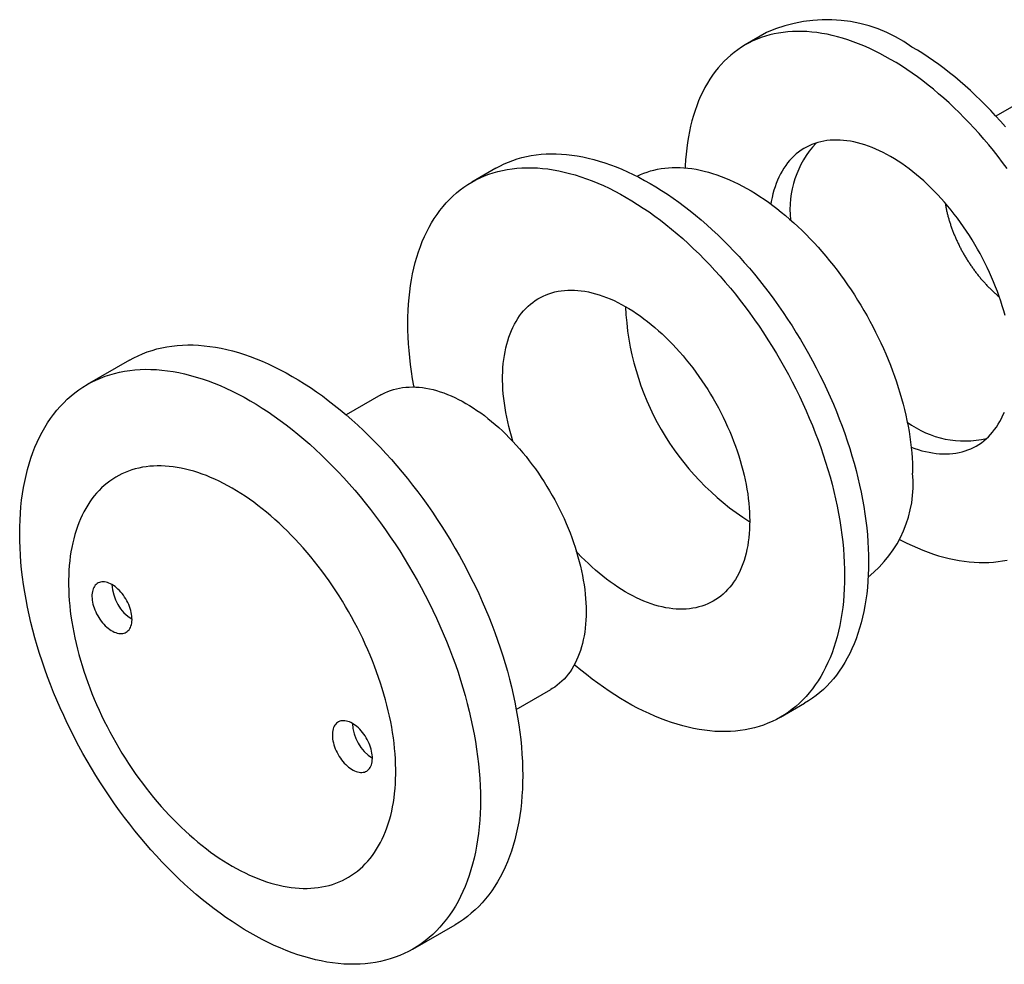
# Model space of a CAD drawing. Units: millimetres. Extents: x -284 to 569, y -79 to 584.
# Drawn here: x 152 to 221, y 152 to 219 of the extents above; entities that cross this region are included whole.
import ezdxf

# ---------------------------------------------------------------- set-up
doc = ezdxf.new("R2010")
doc.units = ezdxf.units.MM

msp = doc.modelspace()

# ---------------------------------------------------------------- linework, layer by layer
at = {"color": 7, "linetype": 'Continuous', "lineweight": 25, "ltscale": 2}
for p, q in [((204.6679, 217.8021), (203.1594, 216.9312)), ((222.9582, 213.1192), (220.8577, 211.9066)), ((185.5556, 208.2313), (183.8585, 207.2516)), ((159.6883, 194.6841), (156.7088, 192.9641)), ((177.4444, 192.2331), (174.9994, 190.8216)), ((186.9984, 170.0364), (189.4434, 171.4479)), ((205.6567, 169.4919), (207.3538, 170.4716)), ((179.707, 153.1258), (182.6865, 154.8458))]:
    msp.add_line(p, q, dxfattribs=at)
at = {"color": 7, "linetype": 'Continuous', "lineweight": 25, "ltscale": 2, "flags": 128}
for points in [[(213.4252, 215.9147), (213.0452, 216.1283), (212.6654, 216.3303), (212.2861, 216.5206), (211.9076, 216.6989), (211.5301, 216.8653), (211.1539, 217.0194), (210.7793, 217.1614), (210.4065, 217.2909), (210.0358, 217.4081), (209.6674, 217.5127), (209.3016, 217.6048), (208.9386, 217.6842), (208.5786, 217.7509), (208.222, 217.8048), (207.869, 217.846), (207.5197, 217.8743), (207.1745, 217.8898), (206.8336, 217.8925), (206.4973, 217.8823), (206.1656, 217.8593), (205.839, 217.8235), (205.5175, 217.7748), (205.2015, 217.7134), (204.891, 217.6393), (204.5865, 217.5525), (204.288, 217.4531), (203.9957, 217.3411), (203.71, 217.2167), (203.4309, 217.0798), (203.1586, 216.9307), (202.8934, 216.7695), (202.6353, 216.5961), (202.3847, 216.4108), (202.1417, 216.2136), (201.9063, 216.0048), (201.6789, 215.7844), (201.4595, 215.5525), (201.2484, 215.3095), (201.0455, 215.0554), (200.8512, 214.7903), (200.6655, 214.5146), (200.4885, 214.2283), (200.3204, 213.9317), (200.1612, 213.625), (200.0112, 213.3083), (199.8704, 212.9819), (199.7388, 212.6461), (199.6166, 212.301), (199.5039, 211.9469), (199.4007, 211.584), (199.3072, 211.2126), (199.2233, 210.8329), (199.1491, 210.4452), (199.0847, 210.0498), (199.0302, 209.6469), (198.9855, 209.2368), (198.9507, 208.8198), (198.9259, 208.3961), (198.9201, 208.2607)], [(221.5253, 211.1528), (221.1844, 211.5438), (220.8393, 211.9268), (220.49, 212.3017), (220.137, 212.6681), (219.7804, 213.0259), (219.4204, 213.3748), (219.0574, 213.7145), (218.6916, 214.0448), (218.3232, 214.3655), (217.9525, 214.6764), (217.5797, 214.9773), (217.2051, 215.2679), (216.8289, 215.548), (216.4514, 215.8175), (216.0729, 216.0762), (215.6936, 216.3238), (215.3138, 216.5603), (214.9337, 216.7855)], [(221.649, 208.2184), (221.333, 208.6447), (221.0115, 209.0645), (220.6849, 209.4775), (220.3532, 209.8834), (220.0169, 210.282), (219.676, 210.6729), (219.3308, 211.056), (218.9815, 211.4308), (218.6285, 211.7973), (218.2719, 212.1551), (217.9119, 212.5039), (217.5489, 212.8437), (217.1831, 213.174), (216.8147, 213.4947), (216.444, 213.8056), (216.0712, 214.1064), (215.6966, 214.397), (215.3204, 214.6772), (214.9429, 214.9467), (214.5644, 215.2053), (214.1851, 215.453), (213.8053, 215.6895), (213.4252, 215.9147)], [(213.4252, 209.0557), (213.1623, 209.2028), (212.8997, 209.3405), (212.6375, 209.4686), (212.376, 209.587), (212.1156, 209.6957), (211.8564, 209.7944), (211.5986, 209.8831), (211.3426, 209.9617), (211.0885, 210.0301), (210.8366, 210.0884), (210.5872, 210.1363), (210.3404, 210.174), (210.0965, 210.2013), (209.8557, 210.2182), (209.6183, 210.2247), (209.3845, 210.2208), (209.1545, 210.2065), (208.9284, 210.1818), (208.7066, 210.1467), (208.4893, 210.1014), (208.2765, 210.0457), (208.0686, 209.9798), (207.8658, 209.9037), (207.6681, 209.8175), (207.4759, 209.7213), (207.2893, 209.6152), (207.1084, 209.4992), (206.9334, 209.3735), (206.7646, 209.2382), (206.602, 209.0934), (206.4458, 208.9393), (206.2962, 208.776), (206.1532, 208.6036), (206.0171, 208.4224), (205.888, 208.2325), (205.7659, 208.034), (205.6511, 207.8271), (205.5435, 207.6122), (205.4433, 207.3892), (205.3507, 207.1586), (205.2656, 206.9204), (205.1882, 206.6749), (205.1185, 206.4223), (205.0566, 206.1629), (205.0026, 205.8969), (204.9699, 205.709)], [(185.5556, 208.2313), (185.8438, 208.3891), (186.1401, 208.5344), (186.4435, 208.6665), (186.7538, 208.7853), (187.0707, 208.8909), (187.394, 208.983), (187.7236, 209.0618), (188.0591, 209.1269), (188.4004, 209.1786), (188.7472, 209.2166), (189.0993, 209.2411), (189.4565, 209.2519), (189.8184, 209.2491), (190.1849, 209.2326), (190.5556, 209.2025), (190.9305, 209.1588), (191.3091, 209.1015), (191.6912, 209.0307), (192.0766, 208.9464), (192.465, 208.8487), (192.8561, 208.7376), (193.2497, 208.6132), (193.6455, 208.4757), (194.0433, 208.325), (194.4426, 208.1613), (194.8434, 207.9847), (195.2452, 207.7954), (195.6479, 207.5934), (196.0512, 207.3789), (196.4547, 207.152), (196.8582, 206.913), (197.2614, 206.6619), (197.6641, 206.399), (198.066, 206.1243), (198.4667, 205.8382), (198.8661, 205.5408), (199.2638, 205.2323), (199.6596, 204.9129), (200.0532, 204.5828), (200.4444, 204.2423), (200.8328, 203.8916), (201.2182, 203.5309), (201.6003, 203.1605), (201.9789, 202.7807), (202.3537, 202.3916), (202.7245, 201.9936), (203.091, 201.587), (203.4529, 201.1719), (203.8101, 200.7488), (204.1622, 200.3178), (204.509, 199.8793), (204.8503, 199.4336), (205.1858, 198.981), (205.5154, 198.5218), (205.8387, 198.0563), (206.1556, 197.5849), (206.4659, 197.1078), (206.7693, 196.6254), (207.0656, 196.138), (207.3547, 195.6459), (207.6363, 195.1496), (207.9102, 194.6492), (208.1763, 194.1453), (208.4343, 193.638), (208.6842, 193.1278), (208.9256, 192.6151), (209.1585, 192.1), (209.3827, 191.5832), (209.5981, 191.0647), (209.8044, 190.5451), (210.0016, 190.0247), (210.1895, 189.5038), (210.368, 188.9828), (210.5369, 188.4621), (210.6962, 187.942), (210.8458, 187.4228), (210.9854, 186.905), (211.1152, 186.3888), (211.2348, 185.8747), (211.3444, 185.363), (211.4437, 184.8539), (211.5328, 184.348), (211.6115, 183.8455), (211.6798, 183.3468), (211.7377, 182.8522), (211.7852, 182.362), (211.8221, 181.8767), (211.8485, 181.3964), (211.8643, 180.9216), (211.8696, 180.4526)], [(221.4998, 197.8359), (221.4072, 198.1735), (221.307, 198.5121), (221.1994, 198.8513), (221.0846, 199.1907), (220.9625, 199.5301), (220.8334, 199.8692), (220.6973, 200.2076), (220.5543, 200.5449), (220.4047, 200.881), (220.2485, 201.2155), (220.0859, 201.548), (219.9171, 201.8782), (219.7421, 202.2059), (219.5612, 202.5307), (219.3746, 202.8523), (219.1824, 203.1705), (218.9847, 203.4849), (218.7819, 203.7952), (218.574, 204.1011), (218.3612, 204.4024), (218.1439, 204.6987), (217.9221, 204.9899), (217.696, 205.2755), (217.466, 205.5554), (217.2322, 205.8293), (216.9948, 206.0969), (216.754, 206.358), (216.5101, 206.6123), (216.2633, 206.8596), (216.0139, 207.0996), (215.762, 207.3322), (215.5079, 207.5571), (215.2519, 207.7741), (214.9941, 207.983), (214.7349, 208.1836), (214.4745, 208.3757), (214.213, 208.5591), (213.9508, 208.7337), (213.6882, 208.8993), (213.4252, 209.0557)], [(179.7828, 192.7935), (179.7686, 192.8693), (179.6796, 193.3752), (179.6008, 193.8777), (179.5325, 194.3764), (179.4746, 194.871), (179.4271, 195.3612), (179.3902, 195.8466), (179.3638, 196.3268), (179.348, 196.8016), (179.3427, 197.2706), (179.348, 197.7335), (179.3638, 198.19), (179.3902, 198.6398), (179.4271, 199.0825), (179.4746, 199.5179), (179.5325, 199.9457), (179.6008, 200.3655), (179.6796, 200.7771), (179.7686, 201.1802), (179.868, 201.5745), (179.9775, 201.9598), (180.0972, 202.3358), (180.2269, 202.7021), (180.3666, 203.0587), (180.5161, 203.4052), (180.6754, 203.7414), (180.8443, 204.0671), (181.0228, 204.382), (181.2107, 204.6859), (181.4079, 204.9787), (181.6142, 205.2601), (181.8296, 205.5299), (182.0538, 205.7879), (182.2867, 206.034), (182.5281, 206.268), (182.778, 206.4897), (183.036, 206.6991), (183.3021, 206.8958), (183.576, 207.0799), (183.8576, 207.2511), (184.1467, 207.4094), (184.443, 207.5547), (184.7464, 207.6868), (185.0567, 207.8056), (185.3736, 207.9112), (185.697, 208.0034), (186.0265, 208.0821), (186.3621, 208.1473), (186.7034, 208.1989), (187.0502, 208.237), (187.4023, 208.2614), (187.7594, 208.2722), (188.1213, 208.2694), (188.4878, 208.2529), (188.8586, 208.2228), (189.2334, 208.1791), (189.612, 208.1218), (189.9942, 208.051), (190.3796, 207.9667), (190.768, 207.869), (191.1591, 207.7579), (191.5527, 207.6335), (191.9485, 207.496), (192.3462, 207.3453), (192.7456, 207.1816), (193.1463, 207.005), (193.5482, 206.8157), (193.9509, 206.6137), (194.3541, 206.3992), (194.7576, 206.1724), (195.1611, 205.9333), (195.5644, 205.6822), (195.9671, 205.4193), (196.3689, 205.1447), (196.7697, 204.8585), (197.1691, 204.5611), (197.5668, 204.2526), (197.9626, 203.9332), (198.3562, 203.6031), (198.7473, 203.2626), (199.1357, 202.9119), (199.5211, 202.5512), (199.9032, 202.1808), (200.2818, 201.801), (200.6567, 201.4119), (201.0274, 201.0139), (201.3939, 200.6073), (201.7559, 200.1922), (202.113, 199.7691), (202.4651, 199.3381), (202.8119, 198.8996), (203.1532, 198.4539), (203.4887, 198.0013), (203.8183, 197.5421), (204.1416, 197.0766), (204.4586, 196.6052), (204.7688, 196.1281), (205.0722, 195.6457), (205.3686, 195.1583), (205.6576, 194.6662), (205.9392, 194.1699), (206.2132, 193.6696), (206.4792, 193.1656), (206.7373, 192.6583), (206.9871, 192.1481), (207.2286, 191.6354), (207.4615, 191.1204), (207.6857, 190.6035), (207.901, 190.085), (208.1073, 189.5654), (208.3045, 189.045), (208.4924, 188.5241), (208.6709, 188.0031), (208.8399, 187.4824), (208.9992, 186.9623), (209.1487, 186.4431), (209.2884, 185.9253), (209.4181, 185.4091), (209.5378, 184.895), (209.6473, 184.3833), (209.7466, 183.8743), (209.8357, 183.3683), (209.9144, 182.8658), (209.9828, 182.3671), (210.0407, 181.8725), (210.0881, 181.3823), (210.125, 180.897), (210.1514, 180.4167), (210.1673, 179.9419), (210.1726, 179.4729)], [(195.5163, 207.6607), (195.5387, 207.6721), (195.764, 207.7792), (195.9947, 207.8763), (196.2305, 207.9632), (196.4714, 208.0401), (196.7171, 208.1067), (196.9675, 208.163), (197.2224, 208.209), (197.4816, 208.2447), (197.745, 208.2701), (198.0123, 208.285), (198.2835, 208.2896), (198.5582, 208.2838), (198.8363, 208.2676), (199.1176, 208.241), (199.4019, 208.2041), (199.689, 208.1568), (199.9787, 208.0992), (200.2708, 208.0314), (200.5652, 207.9533), (200.8615, 207.8651), (201.1596, 207.7668), (201.4593, 207.6585), (201.7604, 207.5403), (202.0626, 207.4121), (202.3658, 207.2742), (202.6698, 207.1266), (202.9742, 206.9694), (203.279, 206.8027), (203.5839, 206.6267), (203.8887, 206.4415), (204.1932, 206.2471), (204.4971, 206.0438), (204.8003, 205.8317), (205.1026, 205.6109), (205.4036, 205.3815), (205.7033, 205.1438), (206.0015, 204.8979), (206.2978, 204.644), (206.5921, 204.3822), (206.8842, 204.1127), (207.174, 203.8358), (207.4611, 203.5516), (207.7454, 203.2602), (208.0267, 202.962), (208.3048, 202.6572), (208.5795, 202.3458), (208.8506, 202.0282), (209.1179, 201.7046), (209.3813, 201.3752), (209.6405, 201.0402), (209.8954, 200.6999), (210.1458, 200.3544), (210.3915, 200.0041), (210.6324, 199.6492), (210.8683, 199.2899), (211.0989, 198.9265), (211.3242, 198.5593), (211.5441, 198.1884), (211.7582, 197.8141), (211.9666, 197.4368), (212.169, 197.0567), (212.3653, 196.674), (212.5554, 196.2889), (212.7392, 195.9019), (212.9164, 195.5131), (213.0871, 195.1228), (213.251, 194.7313), (213.4081, 194.3389), (213.5582, 193.9458), (213.7012, 193.5523), (213.8371, 193.1586), (213.9658, 192.7652), (214.0871, 192.3721), (214.201, 191.9798), (214.3074, 191.5884), (214.4062, 191.1983), (214.4973, 190.8097), (214.5807, 190.4229), (214.6564, 190.0381), (214.7243, 189.6557), (214.7842, 189.2759), (214.8363, 188.8989), (214.8804, 188.5251), (214.9165, 188.1546), (214.9447, 187.7878), (214.9648, 187.4249), (214.9769, 187.0661), (214.9809, 186.7117)], [(186.7728, 188.9318), (186.7586, 188.9773), (186.6569, 189.3182), (186.5626, 189.6583), (186.4758, 189.9972), (186.3967, 190.3345), (186.3253, 190.6701), (186.2617, 191.0035), (186.2058, 191.3346), (186.1579, 191.6628), (186.1179, 191.9881), (186.0858, 192.31), (186.0617, 192.6283), (186.0457, 192.9427), (186.0377, 193.2529), (186.0377, 193.5585), (186.0457, 193.8594), (186.0617, 194.1553), (186.0858, 194.4458), (186.1179, 194.7307), (186.1579, 195.0097), (186.2058, 195.2827), (186.2617, 195.5492), (186.3253, 195.8092), (186.3967, 196.0623), (186.4758, 196.3083), (186.5626, 196.547), (186.6569, 196.7782), (186.7586, 197.0016), (186.8678, 197.2171), (186.9842, 197.4245), (187.1077, 197.6235), (187.2383, 197.8139), (187.3759, 197.9957), (187.5202, 198.1686), (187.6712, 198.3325), (187.8287, 198.4872), (187.9927, 198.6326), (188.1628, 198.7685), (188.339, 198.8949), (188.5212, 199.0115), (188.7091, 199.1184), (188.9025, 199.2153), (189.1014, 199.3023), (189.3054, 199.3792), (189.5145, 199.446), (189.7284, 199.5025), (189.947, 199.5488), (190.1699, 199.5848), (190.3971, 199.6105), (190.6284, 199.6258), (190.8634, 199.6307), (191.102, 199.6253), (191.344, 199.6095), (191.5891, 199.5834), (191.8372, 199.5469), (192.0879, 199.5002), (192.3411, 199.4431), (192.5965, 199.3759), (192.8539, 199.2986), (193.1131, 199.2111), (193.3738, 199.1137), (193.6357, 199.0064), (193.8987, 198.8893), (194.1625, 198.7625), (194.4268, 198.6262), (194.6915, 198.4804), (194.9561, 198.3252), (195.2207, 198.1609), (195.4847, 197.9876), (195.7482, 197.8054), (196.0107, 197.6146), (196.272, 197.4152), (196.532, 197.2075), (196.7903, 196.9916), (197.0467, 196.7679), (197.3011, 196.5363), (197.5531, 196.2973), (197.8025, 196.0509), (198.0491, 195.7975), (198.2927, 195.5372), (198.533, 195.2704), (198.7698, 194.9972), (199.003, 194.7178), (199.2322, 194.4327), (199.4574, 194.1419), (199.6781, 193.8458), (199.8944, 193.5447), (200.1059, 193.2388), (200.3125, 192.9285), (200.514, 192.6139), (200.7102, 192.2954), (200.9009, 191.9734), (201.0859, 191.648), (201.2651, 191.3195), (201.4383, 190.9884), (201.6053, 190.6549), (201.7661, 190.3192), (201.9204, 189.9818), (202.0681, 189.6428), (202.209, 189.3027), (202.3431, 188.9618), (202.4702, 188.6203), (202.5902, 188.2786), (202.703, 187.9369), (202.8084, 187.5957), (202.9065, 187.2551), (202.997, 186.9156), (203.0799, 186.5775), (203.1552, 186.241), (203.2228, 185.9064), (203.2825, 185.5742), (203.3344, 185.2445), (203.3784, 184.9177), (203.4144, 184.594), (203.4425, 184.2739), (203.4625, 183.9575), (203.4746, 183.6452), (203.4786, 183.3373), (203.4786, 183.3373)], [(159.6883, 194.6841), (159.9924, 194.8506), (160.305, 195.0038), (160.6251, 195.1432), (160.9525, 195.2686), (161.2868, 195.38), (161.628, 195.4772), (161.9757, 195.5602), (162.3297, 195.629), (162.6898, 195.6835), (163.0557, 195.7236), (163.4272, 195.7494), (163.8039, 195.7608), (164.1858, 195.7578), (164.5725, 195.7405), (164.9636, 195.7087), (165.3591, 195.6626), (165.7586, 195.6022), (166.1617, 195.5275), (166.5683, 195.4386), (166.9781, 195.3354), (167.3908, 195.2182), (167.806, 195.087), (168.2236, 194.9419), (168.6432, 194.7829), (169.0646, 194.6102), (169.4874, 194.4239), (169.9114, 194.2241), (170.3362, 194.011), (170.7617, 193.7847), (171.1874, 193.5454), (171.6131, 193.2932), (172.0386, 193.0283), (172.4634, 192.7509), (172.8874, 192.4611), (173.3102, 192.1593), (173.7316, 191.8455), (174.1512, 191.52), (174.5688, 191.183), (174.984, 190.8348), (175.3967, 190.4755), (175.8065, 190.1055), (176.2131, 189.725), (176.6163, 189.3342), (177.0157, 188.9334), (177.4112, 188.5229), (177.8023, 188.103), (178.189, 187.674), (178.5709, 187.2361), (178.9477, 186.7896), (179.3191, 186.335), (179.685, 185.8723), (180.0451, 185.4021), (180.3991, 184.9246), (180.7468, 184.4401), (181.088, 183.949), (181.4223, 183.4516), (181.7497, 182.9483), (182.0698, 182.4393), (182.3824, 181.9251), (182.6874, 181.4059), (182.9845, 180.8822), (183.2735, 180.3544), (183.5542, 179.8227), (183.8265, 179.2875), (184.0901, 178.7492), (184.3448, 178.2082), (184.5905, 177.6649), (184.8271, 177.1195), (185.0543, 176.5725), (185.272, 176.0243), (185.48, 175.4753), (185.6782, 174.9257), (185.8666, 174.3761), (186.0448, 173.8267), (186.2129, 173.2779), (186.3706, 172.7302), (186.518, 172.1838), (186.6549, 171.6393), (186.7811, 171.0968), (186.8967, 170.5569), (187.0015, 170.0199), (187.0955, 169.4861), (187.1785, 168.9559), (187.2506, 168.4298), (187.3117, 167.9079), (187.3618, 167.3908), (187.4007, 166.8787), (187.4286, 166.372), (187.4453, 165.8711), (187.4509, 165.3763), (187.4453, 164.8879), (187.4286, 164.4062), (187.4007, 163.9317), (187.3618, 163.4646), (187.3117, 163.0053), (187.2506, 162.554), (187.1785, 162.111), (187.0955, 161.6768), (187.0015, 161.2515), (186.8967, 160.8354), (186.7811, 160.429), (186.6549, 160.0323), (186.518, 159.6458), (186.3706, 159.2696), (186.2129, 158.904), (186.0448, 158.5493), (185.8666, 158.2057), (185.6782, 157.8734), (185.48, 157.5528), (185.272, 157.2439), (185.0543, 156.947), (184.8271, 156.6624), (184.5905, 156.3901), (184.3448, 156.1305), (184.0901, 155.8836), (183.8265, 155.6497), (183.5542, 155.4288), (183.2735, 155.2212), (182.9845, 155.027), (182.6874, 154.8464), (182.6865, 154.8458)], [(168.2079, 154.2645), (167.7822, 154.5167), (167.3567, 154.7816), (166.9319, 155.059), (166.5079, 155.3488), (166.0851, 155.6506), (165.6637, 155.9644), (165.2441, 156.2899), (164.8265, 156.6269), (164.4113, 156.9751), (163.9986, 157.3344), (163.5888, 157.7044), (163.1822, 158.0849), (162.779, 158.4757), (162.3796, 158.8765), (161.9841, 159.287), (161.5929, 159.7069), (161.2063, 160.1359), (160.8244, 160.5738), (160.4476, 161.0203), (160.0762, 161.4749), (159.7103, 161.9375), (159.3502, 162.4078), (158.9962, 162.8853), (158.6485, 163.3698), (158.3073, 163.8609), (157.973, 164.3583), (157.6456, 164.8616), (157.3255, 165.3706), (157.0129, 165.8848), (156.7079, 166.404), (156.4108, 166.9276), (156.1218, 167.4555), (155.8411, 167.9872), (155.5688, 168.5224), (155.3052, 169.0607), (155.0505, 169.6017), (154.8047, 170.145), (154.5682, 170.6904), (154.341, 171.2374), (154.1233, 171.7856), (153.9153, 172.3346), (153.717, 172.8842), (153.5287, 173.4338), (153.3505, 173.9832), (153.1824, 174.532), (153.0246, 175.0797), (152.8773, 175.6261), (152.7404, 176.1706), (152.6142, 176.7131), (152.4986, 177.253), (152.3938, 177.79), (152.2998, 178.3238), (152.2168, 178.8539), (152.1447, 179.3801), (152.0836, 179.902), (152.0335, 180.4191), (151.9946, 180.9312), (151.9667, 181.4379), (151.95, 181.9388), (151.9444, 182.4336), (151.95, 182.922), (151.9667, 183.4036), (151.9946, 183.8782), (152.0335, 184.3453), (152.0836, 184.8046), (152.1447, 185.2559), (152.2168, 185.6989), (152.2998, 186.1331), (152.3938, 186.5584), (152.4986, 186.9744), (152.6142, 187.3809), (152.7404, 187.7776), (152.8773, 188.1641), (153.0246, 188.5403), (153.1824, 188.9059), (153.3505, 189.2606), (153.5287, 189.6042), (153.717, 189.9365), (153.9153, 190.2571), (154.1233, 190.566), (154.341, 190.8629), (154.5682, 191.1475), (154.8047, 191.4198), (155.0505, 191.6794), (155.3052, 191.9263), (155.5688, 192.1602), (155.8411, 192.3811), (156.1218, 192.5887), (156.4108, 192.7828), (156.7079, 192.9635), (157.0129, 193.1305), (157.3255, 193.2838), (157.6456, 193.4232), (157.973, 193.5486), (158.3073, 193.6599), (158.6485, 193.7572), (158.9962, 193.8402), (159.3502, 193.909), (159.7103, 193.9635), (160.0762, 194.0036), (160.4476, 194.0294), (160.8244, 194.0408), (161.2063, 194.0378), (161.5929, 194.0204), (161.9841, 193.9887), (162.3796, 193.9426), (162.779, 193.8822), (163.1822, 193.8075), (163.5888, 193.7185), (163.9986, 193.6154), (164.4113, 193.4982), (164.8265, 193.367), (165.2441, 193.2218), (165.6637, 193.0629), (166.0851, 192.8902), (166.5079, 192.7039), (166.9319, 192.5041), (167.3567, 192.291), (167.7822, 192.0647), (168.2079, 191.8254), (168.6336, 191.5732), (169.0591, 191.3083), (169.4839, 191.0308), (169.9079, 190.7411), (170.3307, 190.4392), (170.7521, 190.1254), (171.1717, 189.7999), (171.5893, 189.4629), (172.0045, 189.1147), (172.4172, 188.7555), (172.827, 188.3854), (173.2336, 188.0049), (173.6367, 187.6141), (174.0362, 187.2134), (174.4316, 186.8029), (174.8228, 186.383), (175.2095, 185.9539), (175.5913, 185.516), (175.9681, 185.0696), (176.3396, 184.6149), (176.7055, 184.1523), (177.0656, 183.6821), (177.4196, 183.2046), (177.7673, 182.7201), (178.1085, 182.229), (178.4428, 181.7316), (178.7702, 181.2282), (179.0903, 180.7193), (179.4029, 180.205), (179.7079, 179.6859), (180.005, 179.1622), (180.294, 178.6343), (180.5747, 178.1026), (180.847, 177.5675), (181.1106, 177.0292), (181.3653, 176.4882), (181.611, 175.9448), (181.8476, 175.3995), (182.0748, 174.8525), (182.2925, 174.3043), (182.5005, 173.7552), (182.6987, 173.2057), (182.887, 172.656), (183.0653, 172.1066), (183.2334, 171.5579), (183.3911, 171.0101), (183.5385, 170.4638), (183.6754, 169.9192), (183.8016, 169.3768), (183.9172, 168.8369), (184.022, 168.2999), (184.1159, 167.7661), (184.199, 167.2359), (184.2711, 166.7097), (184.3322, 166.1879), (184.3823, 165.6708), (184.4212, 165.1587), (184.4491, 164.652), (184.4658, 164.1511), (184.4713, 163.6562), (184.4658, 163.1678), (184.4491, 162.6862), (184.4212, 162.2117), (184.3823, 161.7446), (184.3322, 161.2852), (184.2711, 160.8339), (184.199, 160.391), (184.1159, 159.9567), (184.022, 159.5314), (183.9172, 159.1154), (183.8016, 158.7089), (183.6754, 158.3123), (183.5385, 157.9257), (183.3911, 157.5495), (183.2334, 157.1839), (183.0653, 156.8292), (182.887, 156.4856), (182.6987, 156.1534), (182.5005, 155.8327), (182.2925, 155.5239), (182.0748, 155.227), (181.8476, 154.9423), (181.611, 154.6701), (181.3653, 154.4104), (181.1106, 154.1636), (180.847, 153.9296), (180.5747, 153.7088), (180.294, 153.5012), (180.005, 153.307), (179.7079, 153.1263), (179.4029, 152.9593), (179.0903, 152.8061), (178.7702, 152.6667), (178.4428, 152.5413), (178.1085, 152.4299), (177.7673, 152.3327), (177.4196, 152.2497), (177.0656, 152.1809), (176.7055, 152.1264), (176.3396, 152.0862), (175.9681, 152.0605), (175.5913, 152.0491), (175.2095, 152.052), (174.8228, 152.0694), (174.4316, 152.1012), (174.0362, 152.1473), (173.6367, 152.2077), (173.2336, 152.2824), (172.827, 152.3713), (172.4172, 152.4744), (172.0045, 152.5916), (171.5893, 152.7229), (171.1717, 152.868), (170.7521, 153.027), (170.3307, 153.1997), (169.9079, 153.386), (169.4839, 153.5858), (169.0591, 153.7989), (168.6336, 154.0252), (168.2079, 154.2645)], [(177.4444, 192.2331), (177.537, 192.2849), (177.7274, 192.3817), (177.9232, 192.4685), (178.1243, 192.5453), (178.3304, 192.6118), (178.5413, 192.6682), (178.7569, 192.7143), (178.977, 192.75), (179.2013, 192.7755), (179.4296, 192.7905), (179.6617, 192.7952), (179.8974, 192.7894), (180.1365, 192.7733), (180.3787, 192.7468), (180.6238, 192.71), (180.8716, 192.6629), (181.1218, 192.6055), (181.3742, 192.5378), (181.6286, 192.4601), (181.8848, 192.3722), (182.1424, 192.2744), (182.4012, 192.1667), (182.661, 192.0492), (182.9216, 191.922), (183.1826, 191.7852), (183.4439, 191.639), (183.7052, 191.4835), (183.9663, 191.3189), (184.2268, 191.1452), (184.4867, 190.9628), (184.7455, 190.7716), (185.0031, 190.5721), (185.2592, 190.3642), (185.5136, 190.1482), (185.766, 189.9244), (186.0163, 189.6929), (186.264, 189.454), (186.5092, 189.2078), (186.7514, 188.9546), (186.9904, 188.6947), (187.2261, 188.4283), (187.4583, 188.1557), (187.6866, 187.877), (187.9108, 187.5926), (188.1309, 187.3028), (188.3465, 187.0078), (188.5574, 186.7079), (188.7635, 186.4034), (188.9646, 186.0945), (189.1604, 185.7816), (189.3508, 185.465), (189.5356, 185.1449), (189.7146, 184.8217), (189.8877, 184.4957), (190.0546, 184.1671), (190.2153, 183.8364), (190.3696, 183.5037), (190.5173, 183.1695), (190.6583, 182.834), (190.7924, 182.4976), (190.9196, 182.1605), (191.0396, 181.8232), (191.1525, 181.4858), (191.2581, 181.1488), (191.3562, 180.8125), (191.4469, 180.4771), (191.5299, 180.143), (191.6053, 179.8105), (191.6729, 179.48), (191.7328, 179.1517), (191.7847, 178.8259), (191.8288, 178.503), (191.8649, 178.1833), (191.893, 177.867), (191.9131, 177.5545), (191.9252, 177.2461), (191.9292, 176.9421), (191.9252, 176.6426), (191.9131, 176.3481), (191.893, 176.0589), (191.8649, 175.7751), (191.8288, 175.497), (191.7847, 175.225), (191.7328, 174.9592), (191.6729, 174.7), (191.6053, 174.4476), (191.5299, 174.2021), (191.4469, 173.9639), (191.3562, 173.7332), (191.2581, 173.5102), (191.1525, 173.2951), (191.0396, 173.088), (190.9196, 172.8893), (190.7924, 172.6991), (190.6583, 172.5175), (190.5173, 172.3448), (190.3696, 172.1811), (190.2153, 172.0265), (190.0546, 171.8813), (189.8877, 171.7455), (189.7146, 171.6193), (189.5356, 171.5028), (189.4434, 171.4479)], [(214.8782, 188.5453), (215.1232, 188.4567), (215.3801, 188.3731), (215.6352, 188.2995), (215.8882, 188.2362), (216.1389, 188.1831), (216.3871, 188.1402), (216.6324, 188.1078), (216.8748, 188.0857), (217.1139, 188.074), (217.3495, 188.0727), (217.5815, 188.0818), (217.8096, 188.1013), (218.0335, 188.1311), (218.2531, 188.1714), (218.4682, 188.2219), (218.6785, 188.2827), (218.8839, 188.3537), (219.0842, 188.4348), (219.2792, 188.5261), (219.4686, 188.6272), (219.6524, 188.7383), (219.8303, 188.8591), (220.0023, 188.9897), (220.168, 189.1297), (220.3274, 189.2792), (220.4803, 189.4379), (220.6266, 189.6058), (220.7662, 189.7826), (220.8988, 189.9682), (221.0244, 190.1624), (221.1429, 190.3651), (221.2541, 190.576), (221.358, 190.795), (221.4544, 191.0219)], [(166.9448, 158.9789), (167.2496, 158.8076), (167.5543, 158.6456), (167.8585, 158.4932), (168.1621, 158.3504), (168.4649, 158.2174), (168.7665, 158.0942), (169.067, 157.9809), (169.3659, 157.8776), (169.6632, 157.7843), (169.9585, 157.7012), (170.2518, 157.6282), (170.5427, 157.5655), (170.8312, 157.5131), (171.1169, 157.471), (171.3997, 157.4392), (171.6794, 157.4178), (171.9559, 157.4068), (172.2288, 157.4062), (172.498, 157.416), (172.7634, 157.4361), (173.0247, 157.4666), (173.2818, 157.5075), (173.5345, 157.5587), (173.7826, 157.6202), (174.0259, 157.6919), (174.2643, 157.7738), (174.4975, 157.8658), (174.7256, 157.9679), (174.9481, 158.0801), (175.1652, 158.2021), (175.3764, 158.334), (175.5818, 158.4756), (175.7812, 158.6268), (175.9745, 158.7876), (176.1614, 158.9579), (176.3419, 159.1374), (176.5159, 159.3261), (176.6832, 159.5239), (176.8437, 159.7306), (176.9973, 159.946), (177.1439, 160.1701), (177.2834, 160.4027), (177.4157, 160.6435), (177.5407, 160.8925), (177.6583, 161.1494), (177.7684, 161.4141), (177.871, 161.6865), (177.966, 161.9662), (178.0533, 162.2531), (178.1328, 162.5471), (178.2046, 162.8478), (178.2685, 163.1552), (178.3245, 163.469), (178.3726, 163.7889), (178.4128, 164.1147), (178.4449, 164.4463), (178.469, 164.7833), (178.4851, 165.1256), (178.4932, 165.4729), (178.4932, 165.825), (178.4851, 166.1816), (178.469, 166.5425), (178.4449, 166.9074), (178.4128, 167.2761), (178.3726, 167.6483), (178.3245, 168.0237), (178.2685, 168.4021), (178.2046, 168.7833), (178.1328, 169.1669), (178.0533, 169.5527), (177.966, 169.9405), (177.871, 170.3299), (177.7684, 170.7206), (177.6583, 171.1125), (177.5407, 171.5053), (177.4157, 171.8985), (177.2834, 172.2921), (177.1439, 172.6857), (176.9973, 173.0791), (176.8437, 173.4719), (176.6832, 173.8639), (176.5159, 174.2548), (176.3419, 174.6444), (176.1614, 175.0323), (175.9745, 175.4184), (175.7812, 175.8023), (175.5818, 176.1838), (175.3764, 176.5625), (175.1652, 176.9383), (174.9481, 177.3109), (174.7256, 177.68), (174.4975, 178.0454), (174.2643, 178.4068), (174.0259, 178.7639), (173.7826, 179.1165), (173.5345, 179.4644), (173.2818, 179.8074), (173.0247, 180.145), (172.7634, 180.4773), (172.498, 180.8038), (172.2288, 181.1245), (171.9559, 181.439), (171.6794, 181.7471), (171.3997, 182.0487), (171.1169, 182.3434), (170.8312, 182.6312), (170.5427, 182.9118), (170.2518, 183.1851), (169.9585, 183.4507), (169.6632, 183.7086), (169.3659, 183.9585), (169.067, 184.2004), (168.7665, 184.4339), (168.4649, 184.659), (168.1621, 184.8755), (167.8585, 185.0833), (167.5543, 185.2821), (167.2496, 185.4719), (166.9448, 185.6526), (166.6399, 185.8239), (166.3352, 185.9859), (166.031, 186.1383), (165.7274, 186.281), (165.4247, 186.4141), (165.123, 186.5373), (164.8226, 186.6506), (164.5236, 186.7539), (164.2264, 186.8472), (163.931, 186.9303), (163.6378, 187.0032), (163.3468, 187.066), (163.0584, 187.1184), (162.7726, 187.1605), (162.4898, 187.1922), (162.2101, 187.2136), (161.9337, 187.2247), (161.6607, 187.2253), (161.3915, 187.2155), (161.1261, 187.1954), (160.8648, 187.1648), (160.6077, 187.124), (160.355, 187.0728), (160.107, 187.0113), (159.8636, 186.9396), (159.6253, 186.8577), (159.392, 186.7656), (159.164, 186.6635), (158.9414, 186.5514), (158.7244, 186.4294), (158.5131, 186.2975), (158.3077, 186.1559), (158.1083, 186.0046), (157.9151, 185.8439), (157.7281, 185.6736), (157.5476, 185.4941), (157.3737, 185.3054), (157.2064, 185.1076), (157.0459, 184.9009), (156.8923, 184.6855), (156.7456, 184.4614), (156.6062, 184.2288), (156.4739, 183.988), (156.3489, 183.739), (156.2313, 183.4821), (156.1211, 183.2173), (156.0185, 182.945), (155.9235, 182.6653), (155.8362, 182.3783), (155.7567, 182.0844), (155.6849, 181.7836), (155.621, 181.4763), (155.565, 181.1625), (155.5169, 180.8426), (155.4768, 180.5168), (155.4446, 180.1852), (155.4205, 179.8481), (155.4044, 179.5058), (155.3964, 179.1585), (155.3964, 178.8065), (155.4044, 178.4498), (155.4205, 178.089), (155.4446, 177.7241), (155.4768, 177.3554), (155.5169, 176.9832), (155.565, 176.6078), (155.621, 176.2293), (155.6849, 175.8482), (155.7567, 175.4646), (155.8362, 175.0788), (155.9235, 174.691), (156.0185, 174.3016), (156.1211, 173.9108), (156.2313, 173.519), (156.3489, 173.1262), (156.4739, 172.7329), (156.6062, 172.3394), (156.7456, 171.9458), (156.8923, 171.5524), (157.0459, 171.1596), (157.2064, 170.7676), (157.3737, 170.3767), (157.5476, 169.9871), (157.7281, 169.5991), (157.9151, 169.2131), (158.1083, 168.8292), (158.3077, 168.4477), (158.5131, 168.069), (158.7244, 167.6932), (158.9414, 167.3206), (159.164, 166.9515), (159.392, 166.5861), (159.6253, 166.2247), (159.8636, 165.8676), (160.107, 165.5149), (160.355, 165.167), (160.6077, 164.8241), (160.8648, 164.4864), (161.1261, 164.1542), (161.3915, 163.8276), (161.6607, 163.507), (161.9337, 163.1925), (162.2101, 162.8844), (162.4898, 162.5828), (162.7726, 162.288), (163.0584, 162.0002), (163.3468, 161.7196), (163.6378, 161.4464), (163.931, 161.1808), (164.2264, 160.9229), (164.5236, 160.6729), (164.8226, 160.4311), (165.123, 160.1976), (165.4247, 159.9725), (165.7274, 159.756), (166.031, 159.5482), (166.3352, 159.3494), (166.6399, 159.1596), (166.9448, 158.9789)], [(203.4786, 183.3373), (203.4746, 183.0339), (203.4625, 182.7355), (203.4425, 182.4423), (203.4144, 182.1546), (203.3784, 181.8726), (203.3344, 181.5966), (203.2825, 181.3268), (203.2228, 181.0635), (203.1552, 180.8069), (203.0799, 180.5573), (202.997, 180.3149), (202.9065, 180.08), (202.8084, 179.8526), (202.703, 179.6331), (202.5902, 179.4217), (202.4702, 179.2185), (202.3431, 179.0238), (202.209, 178.8376), (202.0681, 178.6603), (201.9204, 178.4918), (201.7661, 178.3325), (201.6053, 178.1825), (201.4383, 178.0418), (201.2651, 177.9106), (201.0859, 177.7891), (200.9009, 177.6774), (200.7102, 177.5754), (200.514, 177.4835), (200.3125, 177.4015), (200.1059, 177.3297), (199.8944, 177.268), (199.6781, 177.2166), (199.4574, 177.1754), (199.2322, 177.1446), (199.003, 177.1241), (198.7698, 177.114), (198.533, 177.1142), (198.2927, 177.1248), (198.0491, 177.1458), (197.8025, 177.1771), (197.5531, 177.2187), (197.3011, 177.2706), (197.0467, 177.3327), (196.7903, 177.405), (196.532, 177.4874), (196.272, 177.5799), (196.0107, 177.6822), (195.7482, 177.7944), (195.4847, 177.9164), (195.2207, 178.048), (194.9561, 178.1891), (194.6915, 178.3396), (194.4268, 178.4993), (194.1625, 178.6681), (193.8987, 178.8459), (193.6357, 179.0324), (193.3738, 179.2276), (193.1131, 179.4312), (192.8539, 179.643), (192.5965, 179.8628), (192.3411, 180.0905), (192.0879, 180.3258), (191.8372, 180.5685), (191.5891, 180.8184), (191.344, 181.0753), (191.2495, 181.177)], [(214.0626, 182.0303), (214.1851, 181.9664), (214.5644, 181.7761), (214.9429, 181.5978), (215.3204, 181.4314), (215.6966, 181.2773), (216.0712, 181.1353), (216.444, 181.0058), (216.8147, 180.8886), (217.1831, 180.784), (217.5489, 180.6919), (217.9119, 180.6125), (218.2719, 180.5458), (218.6285, 180.4919), (218.9815, 180.4507), (219.3308, 180.4224), (219.676, 180.4069), (220.0169, 180.4042), (220.3532, 180.4144), (220.6849, 180.4374), (221.0115, 180.4733), (221.333, 180.5219), (221.649, 180.5833)], [(211.8696, 180.4526), (211.8643, 179.9897), (211.8485, 179.5332), (211.8221, 179.0834), (211.7852, 178.6407), (211.7377, 178.2053), (211.6798, 177.7775), (211.6115, 177.3577), (211.5328, 176.9461), (211.4437, 176.543), (211.3444, 176.1487), (211.2348, 175.7634), (211.1152, 175.3875), (210.9854, 175.0211), (210.8458, 174.6645), (210.6962, 174.318), (210.5369, 173.9818), (210.368, 173.6561), (210.1895, 173.3412), (210.0016, 173.0373), (209.8044, 172.7445), (209.5981, 172.4632), (209.3827, 172.1934), (209.1585, 171.9353), (208.9256, 171.6892), (208.6842, 171.4552), (208.4343, 171.2335), (208.1763, 171.0242), (207.9102, 170.8274), (207.6363, 170.6433), (207.3547, 170.4721), (207.3538, 170.4716)], [(210.1726, 179.4729), (210.1673, 179.01), (210.1514, 178.5535), (210.125, 178.1037), (210.0881, 177.661), (210.0407, 177.2256), (209.9828, 176.7979), (209.9144, 176.378), (209.8357, 175.9664), (209.7466, 175.5633), (209.6473, 175.169), (209.5378, 174.7837), (209.4181, 174.4078), (209.2884, 174.0414), (209.1487, 173.6848), (208.9992, 173.3383), (208.8399, 173.0021), (208.6709, 172.6764), (208.4924, 172.3615), (208.3045, 172.0576), (208.1073, 171.7648), (207.901, 171.4835), (207.6857, 171.2137), (207.4615, 170.9556), (207.2286, 170.7095), (206.9871, 170.4755), (206.7373, 170.2538), (206.4792, 170.0445), (206.2132, 169.8477), (205.9392, 169.6637), (205.6576, 169.4924), (205.3686, 169.3341), (205.0722, 169.1889), (204.7688, 169.0568), (204.4586, 168.9379), (204.1416, 168.8323), (203.8183, 168.7402), (203.4887, 168.6615), (203.1532, 168.5963), (202.8119, 168.5446), (202.4651, 168.5066), (202.113, 168.4821), (201.7559, 168.4713), (201.3939, 168.4742), (201.0274, 168.4906), (200.6567, 168.5207), (200.2818, 168.5644), (199.9032, 168.6217), (199.5211, 168.6925), (199.1357, 168.7768), (198.7473, 168.8745), (198.3562, 168.9856), (197.9626, 169.11), (197.5668, 169.2476), (197.1691, 169.3982), (196.7697, 169.5619), (196.3689, 169.7385), (195.9671, 169.9279), (195.5644, 170.1298), (195.1611, 170.3443), (194.7576, 170.5712), (194.3541, 170.8102), (193.9509, 171.0613), (193.5482, 171.3242), (193.1463, 171.5989), (192.7456, 171.885), (192.3462, 172.1824), (191.9485, 172.4909), (191.5527, 172.8103), (191.1591, 173.1404), (191.0981, 173.1926)], [(158.4595, 178.8473), (158.3525, 178.9043), (158.2462, 178.9517), (158.1411, 178.9892), (158.0378, 179.0164), (157.9369, 179.0334), (157.839, 179.0399), (157.7447, 179.036), (157.6544, 179.0216), (157.5688, 178.9969), (157.4883, 178.9619), (157.4133, 178.917), (157.3443, 178.8623), (157.2818, 178.7982), (157.2259, 178.7249), (157.1771, 178.6431), (157.1357, 178.553), (157.1019, 178.4553), (157.0758, 178.3505), (157.0577, 178.2392), (157.0475, 178.122), (157.0455, 177.9995), (157.0516, 177.8726), (157.0657, 177.742), (157.0879, 177.6083), (157.1178, 177.4723), (157.1555, 177.3349), (157.2006, 177.1968), (157.253, 177.0587), (157.3122, 176.9216), (157.378, 176.7861), (157.4501, 176.6531), (157.5279, 176.5233), (157.611, 176.3975), (157.699, 176.2763), (157.7914, 176.1606), (157.8875, 176.0508), (157.987, 175.9477), (158.0891, 175.8519), (158.1934, 175.7639), (158.2992, 175.6841), (158.406, 175.6132), (158.513, 175.5514), (158.6197, 175.4991), (158.7255, 175.4567), (158.8298, 175.4243), (158.932, 175.4022), (159.0314, 175.3904), (159.1276, 175.3891), (159.22, 175.3983), (159.308, 175.4179), (159.3911, 175.4477), (159.4689, 175.4877), (159.5409, 175.5375), (159.6067, 175.597), (159.666, 175.6657), (159.7183, 175.7433), (159.7635, 175.8293), (159.8011, 175.9233), (159.8311, 176.0246), (159.8532, 176.1328), (159.8674, 176.2471), (159.8734, 176.367), (159.8714, 176.4918), (159.8613, 176.6206), (159.8432, 176.7529), (159.8171, 176.8879), (159.7832, 177.0246), (159.7418, 177.1625), (159.6931, 177.3007), (159.6372, 177.4384), (159.5746, 177.5748), (159.5057, 177.7091), (159.4307, 177.8406), (159.3502, 177.9685), (159.2645, 178.0921), (159.1743, 178.2106), (159.08, 178.3235), (158.9821, 178.43), (158.8812, 178.5295), (158.7779, 178.6215), (158.6728, 178.7055), (158.5664, 178.7808), (158.4595, 178.8473)], [(175.43, 169.0504), (175.3231, 169.1074), (175.2167, 169.1548), (175.1116, 169.1923), (175.0083, 169.2195), (174.9074, 169.2365), (174.8096, 169.243), (174.7152, 169.2391), (174.625, 169.2247), (174.5394, 169.2), (174.4588, 169.165), (174.3839, 169.1201), (174.3149, 169.0654), (174.2523, 169.0013), (174.1965, 168.928), (174.1477, 168.8462), (174.1063, 168.7561), (174.0724, 168.6584), (174.0464, 168.5536), (174.0282, 168.4423), (174.0181, 168.3251), (174.0161, 168.2026), (174.0222, 168.0757), (174.0363, 167.9451), (174.0584, 167.8114), (174.0884, 167.6754), (174.1261, 167.538), (174.1712, 167.3999), (174.2235, 167.2618), (174.2828, 167.1247), (174.3486, 166.9892), (174.4206, 166.8562), (174.4984, 166.7264), (174.5816, 166.6006), (174.6696, 166.4794), (174.7619, 166.3637), (174.8581, 166.2539), (174.9576, 166.1508), (175.0597, 166.055), (175.164, 165.967), (175.2698, 165.8872), (175.3765, 165.8163), (175.4836, 165.7545), (175.5903, 165.7022), (175.6961, 165.6598), (175.8004, 165.6274), (175.9025, 165.6053), (176.002, 165.5935), (176.0982, 165.5923), (176.1905, 165.6014), (176.2785, 165.621), (176.3617, 165.6508), (176.4395, 165.6908), (176.5115, 165.7406), (176.5773, 165.8001), (176.6366, 165.8688), (176.6889, 165.9464), (176.734, 166.0324), (176.7717, 166.1264), (176.8017, 166.2277), (176.8238, 166.3359), (176.8379, 166.4502), (176.844, 166.5701), (176.842, 166.6949), (176.8319, 166.8238), (176.8137, 166.956), (176.7877, 167.091), (176.7538, 167.2277), (176.7124, 167.3656), (176.6636, 167.5038), (176.6078, 167.6415), (176.5452, 167.7779), (176.4762, 167.9122), (176.4013, 168.0437), (176.3207, 168.1716), (176.2351, 168.2952), (176.1449, 168.4137), (176.0505, 168.5266), (175.9526, 168.6331), (175.8518, 168.7326), (175.7485, 168.8246), (175.6433, 168.9086), (175.537, 168.984), (175.43, 169.0504)]]:
    msp.add_lwpolyline(points, dxfattribs=at)
at = {"color": 7, "linetype": 'Continuous', "lineweight": 25, "ltscale": 4}
for centre, radius, start, end in [((208.9182, 208.3802), 10.3362, 54.409213, 114.280328), ((213.2021, 205.327), 6.8813, 137.110429, 186.156623), ((213.5934, 199.2454), 18.8987, 182.353231, 237.641392), ((218.6581, 195.8358), 6.8539, 233.733512, 282.988683), ((206.6636, 185.938), 8.3532, 308.301178, 5.314651), ((161.513, 178.9769), 3.0562, 182.431546, 237.563077), ((178.4835, 169.18), 3.0562, 182.431546, 237.563077)]:
    msp.add_arc(centre, radius, start, end, dxfattribs=at)
at = {"color": 7, "linetype": 'Continuous', "lineweight": 25, "ltscale": 2}
msp.add_open_spline([(217.2737, 205.7775), (217.283, 205.7208), (217.3057, 205.581), (217.3507, 205.3564), (217.4073, 205.1043), (217.4715, 204.8517), (217.5427, 204.5988), (217.6209, 204.346), (217.706, 204.0936), (217.7977, 203.8419), (217.8959, 203.5913), (218.0006, 203.342), (218.1115, 203.0943), (218.2284, 202.8486), (218.3513, 202.6051), (218.48, 202.3642), (218.6142, 202.1261), (218.7539, 201.8912), (218.8987, 201.6597), (219.0487, 201.432), (219.2035, 201.2083), (219.363, 200.989), (219.527, 200.7743), (219.6953, 200.5645), (219.8678, 200.3598), (220.0442, 200.1607), (220.2244, 199.9672), (220.4081, 199.7798), (220.5952, 199.5986), (220.7855, 199.4242), (220.9507, 199.2797), (221.0534, 199.1963), (221.0906, 199.166)], degree=3, knots=[0, 0, 0, 0, 0.0234319, 0.0578335, 0.0921927, 0.1265092, 0.1607839, 0.1950189, 0.2292167, 0.2633804, 0.2975138, 0.3316206, 0.3657051, 0.3997714, 0.4338241, 0.4678675, 0.5019062, 0.5359448, 0.5699871, 0.604037, 0.6380992, 0.6721782, 0.7062787, 0.7404051, 0.774562, 0.8087537, 0.8429842, 0.8772574, 0.9115767, 0.9459451, 0.9803647, 1, 1, 1, 1], dxfattribs=at)

doc.saveas('drawing.dxf')
